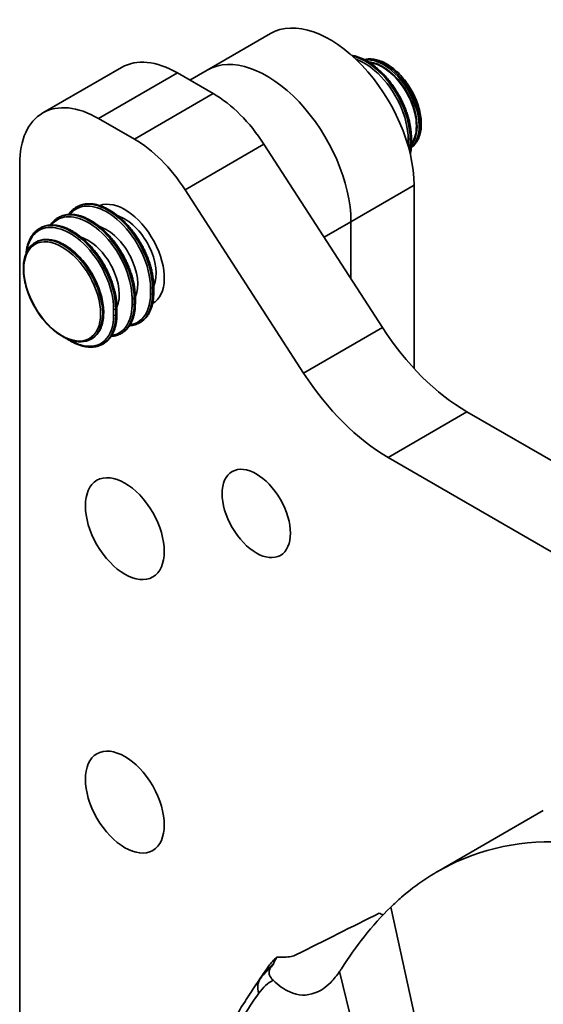
# Model space of a CAD drawing. Units: millimetres. Extents: x 31 to 2940, y 10 to 2075.
# Drawn here: x 977 to 1012, y 683 to 749 of the extents above; entities that cross this region are included whole.
import ezdxf

# ---------------------------------------------------------------- set-up
doc = ezdxf.new("R2010")
doc.units = ezdxf.units.MM
doc.header["$LTSCALE"] = 5
doc.layers.add('Visible Edges(ISO)', color=7, linetype='Continuous', lineweight=35)
doc.layers.add('Visible Tangent Edges(ISO)', color=7, linetype='Continuous', lineweight=35)

msp = doc.modelspace()

# ---------------------------------------------------------------- linework, layer by layer
at = {"layer": 'Visible Edges(ISO)'}
for p, q in [((993.777, 748.1239), (989.5343, 745.6744)), ((983.7739, 745.8538), (978.4706, 742.7919)), ((989.5343, 745.6744), (988.3627, 744.998)), ((987.5239, 745.4823), (989.9351, 744.0902)), ((984.6318, 741.0283), (982.2206, 742.4204)), ((993.344, 740.6894), (1001.304, 728.3811)), ((976.9173, 739.3586), (976.9173, 676.2995)), ((996.0007, 725.3193), (988.0407, 737.6275)), ((1003.4338, 737.9297), (1003.4338, 725.6239)), ((980.724, 736.4618), (980.7677, 736.487)), ((979.4866, 735.7473), (979.5302, 735.7725)), ((978.2491, 735.0329), (978.2928, 735.0581)), ((999.1912, 735.4802), (999.1912, 731.6481)), ((999.1912, 731.6481), (999.1912, 735.4802)), ((977.9705, 734.0906), (978.0107, 734.1138)), ((984.974, 728.6923), (985.0177, 728.7175)), ((983.7366, 727.9779), (983.7802, 728.0031)), ((981.7205, 727.5954), (981.7607, 727.6186)), ((982.4991, 727.2634), (982.5428, 727.2886)), ((1006.9855, 722.7131), (1067.0573, 688.0307)), ((1061.754, 684.9688), (1001.6822, 719.6513)), ((1004.9937, 691.8152), (1012.1247, 695.9323)), ((993.1153, 684.6496), (993.1156, 684.65))]:
    msp.add_line(p, q, dxfattribs=at)
for centre, major_axis, ratio, start_param, end_param in [((997.777, 741.1957), (-4, 6.9282), 0.5773503, 3.9269908, 6.2831853), ((987.5239, 739.3586), (-3.75, 6.4952), 0.5773503, 5.4977871, 6.2831853), ((993.5343, 738.7462), (-4, 6.9282), 0.5773503, 3.9269908, 6.2831853), ((993.5343, 738.7462), (-4, 6.9282), 0.5773503, 3.9269908, 6.2831853), ((989.9351, 737.9665), (-3.75, 6.4952), 0.5773503, 4.7996554, 5.4977871), ((982.2206, 736.2967), (-3.75, 6.4952), 0.5773503, 5.4977871, 7.0685835), ((984.6318, 734.9046), (3.75, -6.4952), 0.5773503, 1.6580628, 2.3561945), ((919.0109, 692.3649), (59.5626, 103.0949), 0.5778906, 5.4955607, 5.4997626), ((983.9884, 733.2349), (-1.875, 3.2476), 0.5773503, 3.1379629, 6.1876701), ((901.6868, 682.3628), (59.5626, 103.0949), 0.5778906, 5.4955607, 5.4997626), ((900.4494, 681.6484), (59.5626, 103.0949), 0.5778906, 5.4955607, 5.4997626), ((899.2119, 680.9339), (59.5626, 103.0949), 0.5778906, 5.4955607, 5.4997626), ((1006.9855, 732.9193), (-6.25, 10.8253), 0.5773503, 1.6580628, 2.3561945), ((1001.6822, 729.8575), (6.25, -10.8253), 0.5773503, 4.7996554, 5.4977871), ((1000.6733, 697.429), (5, -8.6603), 0.5773503, 5.5578514, 5.5929686)]:
    msp.add_ellipse(centre, major_axis=major_axis, ratio=ratio, start_param=start_param, end_param=end_param, dxfattribs=at)
for centre, major_axis in [((992.8272, 715.8843), (-1.625, 2.8146)), ((983.9884, 714.8637), (-1.875, 3.2476)), ((983.9884, 696.4925), (-1.875, 3.2476))]:
    msp.add_ellipse(centre, major_axis=major_axis, ratio=0.5773503, dxfattribs=at)
for points, knots in [([(1003.2555, 741.1169), (1003.2554, 741.2106), (1003.2519, 741.3065), (1003.2384, 741.5011), (1003.2283, 741.5998), (1003.2018, 741.7992), (1003.1853, 741.9), (1003.1461, 742.103), (1003.1234, 742.2052), (1003.0719, 742.4105), (1003.0432, 742.5133), (1002.9797, 742.7199), (1002.9448, 742.8239), (1002.8693, 743.0315), (1002.8287, 743.1351), (1002.7422, 743.3411), (1002.6963, 743.4435), (1002.5994, 743.6467), (1002.5485, 743.7473), (1002.4419, 743.9463), (1002.3863, 744.0444), (1002.2704, 744.2387), (1002.2099, 744.3348), (1002.0849, 744.5235), (1002.0204, 744.616), (1001.8879, 744.7969), (1001.8198, 744.8853), (1001.6806, 745.0574), (1001.6094, 745.1411), (1001.4642, 745.3033), (1001.3904, 745.3817), (1001.2397, 745.5337), (1001.1629, 745.6071), (1001.0075, 745.7477), (1000.9289, 745.8149), (1000.7704, 745.9427), (1000.6905, 746.0033), (1000.5299, 746.1174), (1000.4492, 746.171), (1000.2874, 746.2708), (1000.2063, 746.3171), (1000.0434, 746.4023), (999.9619, 746.4412), (999.7997, 746.5108), (999.719, 746.5417), (999.5588, 746.595), (999.4794, 746.6176), (999.3434, 746.6494), (999.2864, 746.6606), (999.23, 746.6696)], [0, 0, 0, 0, 0.0672649, 0.0672649, 0.1340779, 0.1340779, 0.200662, 0.200662, 0.2672341, 0.2672341, 0.3340161, 0.3340161, 0.4010187, 0.4010187, 0.4676118, 0.4676118, 0.5340184, 0.5340184, 0.6004726, 0.6004726, 0.6672029, 0.6672029, 0.7340391, 0.7340391, 0.8005404, 0.8005404, 0.8669334, 0.8669334, 0.9334522, 0.9334522, 1.0003222, 1.0003222, 1.0671868, 1.0671868, 1.1337845, 1.1337845, 1.2003374, 1.2003374, 1.2670666, 1.2670666, 1.3341714, 1.3341714, 1.4010601, 1.4010601, 1.4676072, 1.4676072, 1.5339509, 1.5339509, 1.5825502, 1.5825502, 1.5825502, 1.5825502]), ([(1000.0916, 746.3769), (1000.1838, 746.4016), (1000.2793, 746.4168), (1000.6084, 746.437), (1000.8507, 746.3992), (1001.3577, 746.2277), (1001.623, 746.0858), (1002.1401, 745.7133), (1002.3915, 745.4811), (1002.8526, 744.9537), (1003.0625, 744.6589), (1003.4218, 744.0356), (1003.5714, 743.7073), (1003.7959, 743.0471), (1003.8707, 742.7154), (1003.9354, 742.0784), (1003.925, 741.7733), (1003.8124, 741.2237), (1003.7111, 740.9777), (1003.4739, 740.6535), (1003.3677, 740.5478), (1003.2473, 740.463)], [4.0804923, 4.0804923, 4.0804923, 4.0804923, 4.2072256, 4.2072256, 4.5081267, 4.5081267, 4.835782, 4.835782, 5.1683552, 5.1683552, 5.4989502, 5.4989502, 5.8285785, 5.8285785, 6.1591811, 6.1591811, 6.4917523, 6.4917523, 6.8192046, 6.8192046, 7.0164371, 7.0164371, 7.0164371, 7.0164371]), ([(1003.1832, 739.997), (1003.1965, 740.0583), (1003.2079, 740.1208), (1003.23, 740.268), (1003.2395, 740.3536), (1003.2521, 740.5283), (1003.2554, 740.6176), (1003.2555, 740.7083)], [2.41292169, 2.41292169, 2.41292169, 2.41292169, 2.46278625, 2.46278625, 2.52771015, 2.52771015, 2.59263405, 2.59263405, 2.59263405, 2.59263405]), ([(980.724, 736.4618), (980.666, 736.4283), (980.6101, 736.3908), (980.503, 736.3079), (980.4518, 736.2626), (980.3549, 736.1647), (980.3091, 736.112), (980.2461, 736.0298), (980.2266, 736.0027), (980.2077, 735.975)], [1.94490424, 1.94490424, 1.94490424, 1.94490424, 2.00966858, 2.00966858, 2.07443292, 2.07443292, 2.13919726, 2.13919726, 2.16965428, 2.16965428, 2.16965428, 2.16965428]), ([(985.9314, 731.1148), (985.9313, 731.2086), (985.9278, 731.3045), (985.9142, 731.499), (985.9042, 731.5977), (985.8777, 731.7972), (985.8612, 731.8979), (985.822, 732.1009), (985.7993, 732.2032), (985.7478, 732.4084), (985.719, 732.5113), (985.6555, 732.7178), (985.6207, 732.8219), (985.5452, 733.0295), (985.5046, 733.133), (985.4181, 733.339), (985.3722, 733.4414), (985.2753, 733.6446), (985.2244, 733.7452), (985.1177, 733.9443), (985.0622, 734.0423), (984.9462, 734.2366), (984.8858, 734.3327), (984.7608, 734.5214), (984.6963, 734.6139), (984.5638, 734.7948), (984.4957, 734.8832), (984.3565, 735.0553), (984.2852, 735.139), (984.1401, 735.3012), (984.0663, 735.3796), (983.9156, 735.5316), (983.8388, 735.605), (983.6834, 735.7456), (983.6048, 735.8128), (983.4463, 735.9406), (983.3664, 736.0012), (983.2058, 736.1153), (983.1251, 736.1689), (982.9633, 736.2687), (982.8821, 736.315), (982.7193, 736.4003), (982.6378, 736.4391), (982.4756, 736.5088), (982.3948, 736.5396), (982.2347, 736.5929), (982.1553, 736.6155), (981.9984, 736.6522), (981.9209, 736.6664), (981.7685, 736.6863), (981.6932, 736.6922), (981.5454, 736.6953), (981.473, 736.6926), (981.2869, 736.6747), (981.1754, 736.6524), (980.9629, 736.5857), (980.8623, 736.5416), (980.7677, 736.487)], [0, 0, 0, 0, 0.0672649, 0.0672649, 0.1340779, 0.1340779, 0.200662, 0.200662, 0.2672341, 0.2672341, 0.3340161, 0.3340161, 0.4010187, 0.4010187, 0.4676118, 0.4676118, 0.5340184, 0.5340184, 0.6004726, 0.6004726, 0.6672029, 0.6672029, 0.7340391, 0.7340391, 0.8005404, 0.8005404, 0.8669334, 0.8669334, 0.9334522, 0.9334522, 1.0003222, 1.0003222, 1.0671868, 1.0671868, 1.1337845, 1.1337845, 1.2003374, 1.2003374, 1.2670666, 1.2670666, 1.3341714, 1.3341714, 1.4010601, 1.4010601, 1.4676072, 1.4676072, 1.5339509, 1.5339509, 1.6001948, 1.6001948, 1.6663949, 1.6663949, 1.7316746, 1.7316746, 1.8375348, 1.8375348, 1.943395, 1.943395, 1.943395, 1.943395]), ([(979.4866, 735.7473), (979.4286, 735.7139), (979.3726, 735.6763), (979.2655, 735.5935), (979.2144, 735.5482), (979.1174, 735.4502), (979.0717, 735.3976), (979.0086, 735.3153), (978.9891, 735.2883), (978.9703, 735.2605)], [1.94490424, 1.94490424, 1.94490424, 1.94490424, 2.00966858, 2.00966858, 2.07443292, 2.07443292, 2.13919726, 2.13919726, 2.16965428, 2.16965428, 2.16965428, 2.16965428]), ([(984.694, 730.4003), (984.6938, 730.4941), (984.6903, 730.59), (984.6768, 730.7846), (984.6668, 730.8833), (984.6402, 731.0827), (984.6238, 731.1835), (984.5846, 731.3865), (984.5618, 731.4887), (984.5103, 731.694), (984.4816, 731.7968), (984.4181, 732.0034), (984.3832, 732.1074), (984.3077, 732.315), (984.2672, 732.4186), (984.1807, 732.6246), (984.1348, 732.727), (984.0379, 732.9301), (983.9869, 733.0308), (983.8803, 733.2298), (983.8248, 733.3279), (983.7088, 733.5222), (983.6483, 733.6183), (983.5234, 733.8069), (983.4589, 733.8995), (983.3263, 734.0804), (983.2583, 734.1688), (983.119, 734.3409), (983.0478, 734.4246), (982.9027, 734.5868), (982.8289, 734.6652), (982.6781, 734.8172), (982.6014, 734.8906), (982.446, 735.0312), (982.3674, 735.0984), (982.2089, 735.2262), (982.129, 735.2867), (981.9683, 735.4009), (981.8876, 735.4545), (981.7258, 735.5543), (981.6447, 735.6006), (981.4819, 735.6858), (981.4004, 735.7247), (981.2381, 735.7943), (981.1574, 735.8251), (980.9973, 735.8785), (980.9179, 735.9011), (980.761, 735.9378), (980.6835, 735.952), (980.5311, 735.9719), (980.4557, 735.9777), (980.308, 735.9808), (980.2356, 735.9782), (980.0494, 735.9602), (979.9379, 735.9379), (979.7255, 735.8713), (979.6248, 735.8272), (979.5302, 735.7725)], [0, 0, 0, 0, 0.0672649, 0.0672649, 0.1340779, 0.1340779, 0.200662, 0.200662, 0.2672341, 0.2672341, 0.3340161, 0.3340161, 0.4010187, 0.4010187, 0.4676118, 0.4676118, 0.5340184, 0.5340184, 0.6004726, 0.6004726, 0.6672029, 0.6672029, 0.7340391, 0.7340391, 0.8005404, 0.8005404, 0.8669334, 0.8669334, 0.9334522, 0.9334522, 1.0003222, 1.0003222, 1.0671868, 1.0671868, 1.1337845, 1.1337845, 1.2003374, 1.2003374, 1.2670666, 1.2670666, 1.3341714, 1.3341714, 1.4010601, 1.4010601, 1.4676072, 1.4676072, 1.5339509, 1.5339509, 1.6001948, 1.6001948, 1.6663949, 1.6663949, 1.7316746, 1.7316746, 1.8375348, 1.8375348, 1.943395, 1.943395, 1.943395, 1.943395]), ([(978.2491, 735.0329), (978.1912, 734.9994), (978.1352, 734.9619), (978.0281, 734.879), (977.9769, 734.8337), (977.88, 734.7358), (977.8342, 734.6832), (977.7485, 734.5713), (977.7085, 734.512), (977.6347, 734.3875), (977.6008, 734.3223), (977.5392, 734.1867), (977.5113, 734.1157), (977.4614, 733.9682), (977.4395, 733.8917), (977.4019, 733.7335), (977.3861, 733.652), (977.3629, 733.4975), (977.3544, 733.4251), (977.3483, 733.3515)], [1.94490424, 1.94490424, 1.94490424, 1.94490424, 2.00966858, 2.00966858, 2.07443292, 2.07443292, 2.13919726, 2.13919726, 2.2039616, 2.2039616, 2.26872594, 2.26872594, 2.33349028, 2.33349028, 2.39825462, 2.39825462, 2.46301896, 2.46301896, 2.51784593, 2.51784593, 2.51784593, 2.51784593]), ([(983.4566, 729.6859), (983.4564, 729.7797), (983.4529, 729.8756), (983.4394, 730.0702), (983.4293, 730.1688), (983.4028, 730.3683), (983.3863, 730.4691), (983.3471, 730.6721), (983.3244, 730.7743), (983.2729, 730.9796), (983.2442, 731.0824), (983.1807, 731.289), (983.1458, 731.393), (983.0703, 731.6006), (983.0297, 731.7041), (982.9433, 731.9101), (982.8973, 732.0126), (982.8005, 732.2157), (982.7495, 732.3164), (982.6429, 732.5154), (982.5874, 732.6135), (982.4714, 732.8077), (982.4109, 732.9039), (982.2859, 733.0925), (982.2215, 733.1851), (982.0889, 733.366), (982.0208, 733.4544), (981.8816, 733.6264), (981.8104, 733.7101), (981.6652, 733.8723), (981.5914, 733.9507), (981.4407, 734.1027), (981.3639, 734.1761), (981.2085, 734.3167), (981.1299, 734.384), (980.9714, 734.5117), (980.8915, 734.5723), (980.7309, 734.6865), (980.6502, 734.74), (980.4884, 734.8398), (980.4073, 734.8861), (980.2444, 734.9714), (980.1629, 735.0103), (980.0007, 735.0799), (979.92, 735.1107), (979.7598, 735.1641), (979.6804, 735.1866), (979.5235, 735.2233), (979.4461, 735.2375), (979.2936, 735.2575), (979.2183, 735.2633), (979.0705, 735.2664), (978.9981, 735.2638), (978.812, 735.2458), (978.7005, 735.2235), (978.488, 735.1569), (978.3874, 735.1127), (978.2928, 735.0581)], [0, 0, 0, 0, 0.0672649, 0.0672649, 0.1340779, 0.1340779, 0.200662, 0.200662, 0.2672341, 0.2672341, 0.3340161, 0.3340161, 0.4010187, 0.4010187, 0.4676118, 0.4676118, 0.5340184, 0.5340184, 0.6004726, 0.6004726, 0.6672029, 0.6672029, 0.7340391, 0.7340391, 0.8005404, 0.8005404, 0.8669334, 0.8669334, 0.9334522, 0.9334522, 1.0003222, 1.0003222, 1.0671868, 1.0671868, 1.1337845, 1.1337845, 1.2003374, 1.2003374, 1.2670666, 1.2670666, 1.3341714, 1.3341714, 1.4010601, 1.4010601, 1.4676072, 1.4676072, 1.5339509, 1.5339509, 1.6001948, 1.6001948, 1.6663949, 1.6663949, 1.7316746, 1.7316746, 1.8375348, 1.8375348, 1.943395, 1.943395, 1.943395, 1.943395]), ([(978.0107, 734.1138), (978.2109, 734.2293), (978.4415, 734.2912), (978.9433, 734.3042), (979.2156, 734.252), (979.7774, 734.037), (980.0673, 733.871), (980.6309, 733.4429), (980.9044, 733.1805), (981.4073, 732.5872), (981.6366, 732.2564), (982.0286, 731.5596), (982.1914, 731.1937), (982.4341, 730.4624), (982.514, 730.0971), (982.5819, 729.4029), (982.5697, 729.074), (982.4515, 728.4869), (982.3457, 728.2283), (982.0769, 727.8518), (981.9299, 727.7162), (981.7607, 727.6186)], [3.9269908, 3.9269908, 3.9269908, 3.9269908, 4.2310042, 4.2310042, 4.545387, 4.545387, 4.8689795, 4.8689795, 5.1933862, 5.1933862, 5.517033, 5.517033, 5.8403821, 5.8403821, 6.1641054, 6.1641054, 6.4885799, 6.4885799, 6.8116709, 6.8116709, 7.0685835, 7.0685835, 7.0685835, 7.0685835]), ([(981.7205, 727.5954), (981.5204, 727.4798), (981.2898, 727.4179), (980.788, 727.405), (980.5157, 727.4572), (979.9539, 727.6722), (979.664, 727.8382), (979.1004, 728.2663), (978.8269, 728.5287), (978.324, 729.122), (978.0947, 729.4527), (977.7027, 730.1496), (977.5399, 730.5155), (977.2972, 731.2468), (977.2172, 731.612), (977.1494, 732.3063), (977.1616, 732.6352), (977.2798, 733.2222), (977.3856, 733.4809), (977.6544, 733.8574), (977.8014, 733.9929), (977.9705, 734.0906)], [0.7853982, 0.7853982, 0.7853982, 0.7853982, 1.0894116, 1.0894116, 1.4037943, 1.4037943, 1.7273869, 1.7273869, 2.0517935, 2.0517935, 2.3754403, 2.3754403, 2.6987894, 2.6987894, 3.0225128, 3.0225128, 3.3469873, 3.3469873, 3.6700782, 3.6700782, 3.9269908, 3.9269908, 3.9269908, 3.9269908]), ([(985.0177, 728.7175), (985.0759, 728.7511), (985.132, 728.7888), (985.2394, 728.872), (985.2907, 728.9175), (985.3878, 729.0157), (985.4336, 729.0685), (985.5194, 729.1807), (985.5594, 729.2401), (985.6332, 729.3649), (985.667, 729.43), (985.7286, 729.5663), (985.7565, 729.6374), (985.8062, 729.7848), (985.8279, 729.8612), (985.8653, 730.0185), (985.8808, 730.0994), (985.9059, 730.266), (985.9153, 730.3515), (985.928, 730.5262), (985.9313, 730.6155), (985.9314, 730.7062)], [1.94339505, 1.94339505, 1.94339505, 1.94339505, 2.00831895, 2.00831895, 2.07324285, 2.07324285, 2.13816675, 2.13816675, 2.20309065, 2.20309065, 2.26801455, 2.26801455, 2.33293845, 2.33293845, 2.39786235, 2.39786235, 2.46278625, 2.46278625, 2.52771015, 2.52771015, 2.59263405, 2.59263405, 2.59263405, 2.59263405]), ([(983.7802, 728.0031), (983.8384, 728.0367), (983.8946, 728.0744), (984.002, 728.1575), (984.0533, 728.203), (984.1504, 728.3013), (984.1962, 728.3541), (984.282, 728.4663), (984.3219, 728.5257), (984.3957, 728.6504), (984.4295, 728.7156), (984.4912, 728.8518), (984.5191, 728.9229), (984.5687, 729.0704), (984.5905, 729.1468), (984.6278, 729.3041), (984.6434, 729.385), (984.6685, 729.5515), (984.6779, 729.637), (984.6906, 729.8118), (984.6938, 729.901), (984.694, 729.9917)], [1.94339505, 1.94339505, 1.94339505, 1.94339505, 2.00831895, 2.00831895, 2.07324285, 2.07324285, 2.13816675, 2.13816675, 2.20309065, 2.20309065, 2.26801455, 2.26801455, 2.33293845, 2.33293845, 2.39786235, 2.39786235, 2.46278625, 2.46278625, 2.52771015, 2.52771015, 2.59263405, 2.59263405, 2.59263405, 2.59263405]), ([(982.5428, 727.2886), (982.601, 727.3223), (982.6571, 727.3599), (982.7646, 727.4431), (982.8158, 727.4886), (982.9129, 727.5869), (982.9588, 727.6397), (983.0445, 727.7519), (983.0845, 727.8113), (983.1583, 727.936), (983.1921, 728.0012), (983.2537, 728.1374), (983.2816, 728.2085), (983.3313, 728.356), (983.3531, 728.4323), (983.3904, 728.5896), (983.406, 728.6706), (983.431, 728.8371), (983.4405, 728.9226), (983.4531, 729.0974), (983.4564, 729.1866), (983.4566, 729.2773)], [1.94339505, 1.94339505, 1.94339505, 1.94339505, 2.00831895, 2.00831895, 2.07324285, 2.07324285, 2.13816675, 2.13816675, 2.20309065, 2.20309065, 2.26801455, 2.26801455, 2.33293845, 2.33293845, 2.39786235, 2.39786235, 2.46278625, 2.46278625, 2.52771015, 2.52771015, 2.59263405, 2.59263405, 2.59263405, 2.59263405]), ([(984.2965, 728.4899), (984.3109, 728.4909), (984.3252, 728.4921), (984.4546, 728.5046), (984.5661, 728.5269), (984.7786, 728.5935), (984.8795, 728.6378), (984.974, 728.6923)], [1.71837495, 1.71837495, 1.71837495, 1.71837495, 1.73149604, 1.73149604, 1.83735564, 1.83735564, 1.94321524, 1.94321524, 1.94321524, 1.94321524]), ([(983.0591, 727.7754), (983.0735, 727.7765), (983.0878, 727.7777), (983.2171, 727.7902), (983.3286, 727.8124), (983.5412, 727.8791), (983.6421, 727.9233), (983.7366, 727.9779)], [1.71837495, 1.71837495, 1.71837495, 1.71837495, 1.73149604, 1.73149604, 1.83735564, 1.83735564, 1.94321524, 1.94321524, 1.94321524, 1.94321524]), ([(980.0524, 727.6422), (980.1091, 727.6035), (980.166, 727.5666), (980.3039, 727.4815), (980.3848, 727.4353), (980.5474, 727.3502), (980.629, 727.3113), (980.7912, 727.2417), (980.872, 727.2108), (981.0322, 727.1575), (981.1116, 727.1349), (981.2686, 727.0982), (981.3461, 727.084), (981.4985, 727.0641), (981.5736, 727.0583), (981.7212, 727.0552), (981.7936, 727.0578), (981.9797, 727.0757), (982.0912, 727.098), (982.3038, 727.1646), (982.4047, 727.2089), (982.4991, 727.2634)], [1.22001476, 1.22001476, 1.22001476, 1.22001476, 1.26693945, 1.26693945, 1.33395462, 1.33395462, 1.40092254, 1.40092254, 1.46750648, 1.46750648, 1.53384251, 1.53384251, 1.60003543, 1.60003543, 1.66614619, 1.66614619, 1.73149604, 1.73149604, 1.83735564, 1.83735564, 1.94321524, 1.94321524, 1.94321524, 1.94321524]), ([(1023.0689, 690.8973), (1020.1832, 692.4878), (1017.2754, 693.44), (1011.3636, 694.0547), (1008.4309, 693.5547), (1004.6729, 691.6889), (1003.5922, 690.9672), (1002.3413, 689.8871), (1002.0992, 689.6653), (1001.862, 689.4349)], [-7.3222712, -7.3222712, -7.3222712, -7.3222712, -4.6333349, -4.6333349, -1.6406439, -1.6406439, -0.3236956, -0.3236956, 0, 0, 0, 0]), ([(1001.862, 689.4349), (1001.2443, 688.835), (1000.6463, 688.1699), (999.5435, 686.7767), (999.0364, 686.0604), (998.5512, 685.2962)], [-1.6770478, -1.6770478, -1.6770478, -1.6770478, -0.8342459, -0.8342459, -0.0637003, -0.0637003, -0.0637003, -0.0637003]), ([(993.987, 685.6361), (994.0039, 685.6719), (994.0211, 685.7077), (994.0914, 685.8537), (994.1459, 685.9648), (994.2016, 686.0765)], [-0.15374014, -0.15374014, -0.15374014, -0.15374014, -0.11596042, -0.11596042, 0, 0, 0, 0]), ([(994.7201, 686.0758), (994.8706, 686.076), (995.0204, 686.09), (995.2978, 686.1476), (995.4227, 686.1892), (995.5318, 686.244)], [-0.1770456, -0.1770456, -0.1770456, -0.1770456, -0.08672357, -0.08672357, 0, 0, 0, 0]), ([(993.9551, 684.5191), (993.8521, 684.6187), (993.7691, 684.7315), (993.6849, 684.9604), (993.6741, 685.0724), (993.7264, 685.2798), (993.7782, 685.3727), (993.8607, 685.4571)], [-0.35667142, -0.35667142, -0.35667142, -0.35667142, -0.21838628, -0.21838628, -0.10027794, -0.10027794, 0, 0, 0, 0]), ([(993.1156, 684.65), (993.1457, 684.6914), (993.1763, 684.7324), (993.2387, 684.8132), (993.2705, 684.8531), (993.3352, 684.9318), (993.3681, 684.9706), (993.4351, 685.0471), (993.4692, 685.0848), (993.5386, 685.159), (993.5739, 685.1955), (993.6099, 685.2314)], [0, 0, 0, 0, 0.03617046, 0.03617046, 0.07234092, 0.07234092, 0.10851137, 0.10851137, 0.14468183, 0.14468183, 0.18085229, 0.18085229, 0.18085229, 0.18085229]), ([(998.4298, 685.112), (998.2395, 684.8339), (998.0396, 684.5897), (997.4932, 684.0434), (997.1373, 683.8044), (996.2118, 683.4586), (995.64, 683.4892), (994.6925, 683.9039), (994.3173, 684.169), (993.9551, 684.5191)], [-2.2964258, -2.2964258, -2.2964258, -2.2964258, -2.0015634, -2.0015634, -1.5224981, -1.5224981, -0.7950572, -0.7950572, -0.3016734, -0.3016734, -0.3016734, -0.3016734]), ([(989.947, 679.1568), (990.1273, 679.5548), (990.3138, 679.9468), (990.6993, 680.7182), (990.8983, 681.0976), (991.3087, 681.8437), (991.5201, 682.2102), (991.955, 682.9302), (992.1786, 683.2836), (992.6379, 683.9769), (992.8736, 684.3167), (993.1153, 684.6496)], [0.631287, 0.631287, 0.631287, 0.631287, 1.014378, 1.014378, 1.3974689, 1.3974689, 1.7805598, 1.7805598, 2.1636507, 2.1636507, 2.5467416, 2.5467416, 2.5467416, 2.5467416])]:
    msp.add_open_spline(points, degree=3, knots=knots, dxfattribs=at)
for points in [[(995.5318, 686.244), (997.3682, 687.1661), (999.259, 688.1142), (1001.0978, 689.0337)], [(993.6565, 685.4637), (993.8277, 685.6994), (994.0098, 685.904), (994.2016, 686.0765)], [(994.2016, 686.0765), (994.3742, 686.0758), (994.5472, 686.0755), (994.7201, 686.0758)], [(992.7165, 684.0861), (993.0191, 684.5584), (993.3325, 685.0177), (993.6565, 685.4637)], [(993.8607, 685.4571), (993.9153, 685.5131), (993.9571, 685.5732), (993.987, 685.6361)], [(998.5512, 685.2962), (998.5113, 685.2333), (998.4708, 685.1719), (998.4298, 685.112)]]:
    msp.add_open_spline(points, degree=3, dxfattribs=at)
at = {"layer": 'Visible Tangent Edges(ISO)'}
for p, q in [((982.2206, 742.4204), (987.5239, 745.4823)), ((989.9351, 744.0902), (984.6318, 741.0283)), ((1003.1741, 741.0457), (1003.2263, 741.0759)), ((988.0407, 737.6275), (993.344, 740.6894)), ((1003.1741, 740.6375), (1003.2263, 740.6676)), ((1003.4338, 737.9297), (999.1912, 735.4802)), ((999.1912, 735.4802), (997.3867, 734.4384)), ((985.85, 731.0436), (985.9021, 731.0738)), ((984.6125, 730.3292), (984.6647, 730.3593)), ((985.85, 730.6354), (985.9021, 730.6655)), ((984.6125, 729.921), (984.6647, 729.9511)), ((983.3751, 729.6148), (983.4273, 729.6449)), ((983.3751, 729.2065), (983.4273, 729.2367)), ((1001.304, 728.3811), (996.0007, 725.3193)), ((1001.6822, 719.6513), (1006.9855, 722.7131)), ((1004.8869, 675.7009), (1001.862, 689.4349)), ((993.6565, 685.4637), (993.3731, 684.976)), ((1001.6317, 671.8521), (998.4298, 685.112)), ((992.9951, 683.6528), (992.9954, 683.6532))]:
    msp.add_line(p, q, dxfattribs=at)
for centre, major_axis, ratio, start_param, end_param in [((1001.4615, 743.323), (-1.6875, 2.9228), 0.5773503, 3.2017299, 6.1046834), ((1001.3845, 743.2785), (1.6875, -2.9228), 0.5773503, 0.1109734, 2.9022546), ((1001.3138, 743.2377), (-1.6392, 2.8393), 0.5773503, 3.3486471, 5.9237209), ((1001.3125, 743.2369), (1.6119, -2.7919), 0.5773503, 0.2351412, 2.7461962), ((1003.1034, 741.0866), (0.1, -0.0002), 0.5761366, 3.9628819, 5.4988349), ((1003.1555, 741.1167), (0.1, 0.0002), 0.5785613, 5.496735, 6.2831853), ((1003.1034, 740.6783), (-0.1, -0.0002), 0.5785613, 0.8191894, 2.3551424), ((1003.1555, 740.7084), (0.1, -0.0002), 0.5761366, 5.4988349, 6.2831853), ((983.9824, 733.2314), (-1.4913, 2.583), 0.5773503, 3.5343034, 5.7120116), ((982.745, 732.517), (-1.4913, 2.583), 0.5773503, 3.5343034, 5.7120116), ((979.8455, 730.843), (1.875, -3.2476), 0.5773503, 0, 3.1415927), ((979.8857, 730.8662), (-1.875, 3.2476), 0.5773503, 3.1415927, 6.2831853), ((981.5075, 731.8025), (-1.4913, 2.583), 0.5773503, 3.5343034, 5.7120116), ((985.7792, 731.0845), (0.1, -0.0002), 0.5761366, 3.9628819, 5.4988349), ((985.8314, 731.1146), (0.1, 0.0002), 0.5785613, 5.496735, 6.2831853), ((984.5418, 730.37), (0.1, -0.0002), 0.5761366, 3.9628819, 5.4988349), ((984.594, 730.4002), (0.1, 0.0002), 0.5785613, 5.496735, 6.2831853), ((985.7792, 730.6762), (-0.1, -0.0002), 0.5785613, 0.8191894, 2.3551424), ((985.8314, 730.7064), (0.1, -0.0002), 0.5761366, 5.4988349, 6.2831853), ((983.3566, 729.6857), (0.1, 0.0002), 0.5785613, 5.496735, 6.2831853), ((984.5418, 729.9618), (-0.1, -0.0002), 0.5785613, 0.8191894, 2.3551424), ((984.594, 729.9919), (0.1, -0.0002), 0.5761366, 5.4988349, 6.2831853), ((983.3044, 729.6556), (0.1, -0.0002), 0.5761366, 3.9628819, 5.4988349), ((983.3044, 729.2474), (-0.1, -0.0002), 0.5785613, 0.8191894, 2.3551424), ((983.3566, 729.2775), (0.1, -0.0002), 0.5761366, 5.4988349, 6.2831853), ((994.3292, 683.7683), (-1.2138, 0.8812), 0.7921298, 0, 0.8305761), ((994.3294, 683.7687), (-1.2138, 0.8813), 0.7921465, 0, 0.8306217)]:
    msp.add_ellipse(centre, major_axis=major_axis, ratio=ratio, start_param=start_param, end_param=end_param, dxfattribs=at)
msp.add_ellipse((979.7749, 730.8022), major_axis=(-1.8267, 3.164), ratio=0.5773503, dxfattribs=at)
for points, knots in [([(999.2507, 746.6509), (999.3164, 746.6387), (999.3828, 746.6235), (999.9586, 746.4659), (1000.501, 746.1498), (1001.5117, 745.2473), (1001.977, 744.6659), (1002.6835, 743.4446), (1002.9433, 742.8022), (1003.1789, 741.8009), (1003.2256, 741.4225), (1003.2263, 741.0759)], [-1.5648121, -1.5648121, -1.5648121, -1.5648121, -1.5077555, -1.5077555, -1.07517, -1.07517, -0.6474028, -0.6474028, -0.2490011, -0.2490011, 0, 0, 0, 0]), ([(1003.1741, 741.0457), (1003.1742, 741.1334), (1003.1715, 741.2229), (1003.1181, 742.0889), (1002.854, 742.9698), (1002.0237, 744.5387), (1001.4832, 745.2302), (1000.3843, 746.1774), (999.846, 746.4758), (999.3282, 746.6025), (999.3127, 746.6061), (999.2973, 746.6095)], [0, 0, 0, 0, 0.0628536, 0.0628536, 0.598356, 0.598356, 1.0985005, 1.0985005, 1.5280393, 1.5280393, 1.5412926, 1.5412926, 1.5412926, 1.5412926]), ([(999.5185, 746.4045), (999.9424, 746.2591), (1000.3844, 745.9944), (1001.3828, 745.134), (1001.9109, 744.4581), (1002.7224, 742.9249), (1002.9805, 742.0641), (1003.0326, 741.2177), (1003.0353, 741.1302), (1003.0352, 741.0445)], [-1.4625866, -1.4625866, -1.4625866, -1.4625866, -1.0985005, -1.0985005, -0.598356, -0.598356, -0.0628536, -0.0628536, 0, 0, 0, 0]), ([(1003.0352, 741.0445), (1003.0351, 741.0275), (1003.0351, 741.0104), (1003.035, 740.9661), (1003.035, 740.9389), (1003.035, 740.868), (1003.035, 740.8244), (1003.035, 740.7325), (1003.0351, 740.6842), (1003.0352, 740.6359)], [0, 0, 0, 0, 0.0125, 0.0125, 0.0325, 0.0325, 0.0645, 0.0645, 0.1, 0.1, 0.1, 0.1]), ([(1003.1741, 740.6375), (1003.174, 740.6857), (1003.1739, 740.734), (1003.1739, 740.8258), (1003.1739, 740.8694), (1003.1739, 740.9402), (1003.174, 740.9674), (1003.174, 741.0117), (1003.174, 741.0287), (1003.1741, 741.0457)], [-0.1, -0.1, -0.1, -0.1, -0.0645, -0.0645, -0.0325, -0.0325, -0.0125, -0.0125, 0, 0, 0, 0]), ([(1003.2263, 741.0759), (1003.2263, 741.0276), (1003.2264, 740.9793), (1003.2264, 740.8875), (1003.2264, 740.8439), (1003.2264, 740.7732), (1003.2264, 740.7459), (1003.2263, 740.7017), (1003.2263, 740.6846), (1003.2263, 740.6676)], [-0.1, -0.1, -0.1, -0.1, -0.0645, -0.0645, -0.0325, -0.0325, -0.0125, -0.0125, 0, 0, 0, 0]), ([(1003.144, 740.1605), (1003.1536, 740.2319), (1003.1609, 740.3051), (1003.1715, 740.464), (1003.1742, 740.55), (1003.1741, 740.6375)], [2.47386812, 2.47386812, 2.47386812, 2.47386812, 2.529694, 2.529694, 2.59254764, 2.59254764, 2.59254764, 2.59254764]), ([(1003.2263, 740.6676), (1003.226, 740.5171), (1003.2172, 740.371), (1003.1923, 740.1682), (1003.1828, 740.1066), (1003.1716, 740.0464)], [-2.59263405, -2.59263405, -2.59263405, -2.59263405, -2.48473977, -2.48473977, -2.4362058, -2.4362058, -2.4362058, -2.4362058]), ([(980.2914, 735.9796), (980.4087, 736.1272), (980.5464, 736.2477), (981.0497, 736.5386), (981.4911, 736.5858), (982.4587, 736.3491), (982.9847, 736.0575), (984.0587, 735.1319), (984.5868, 734.456), (985.3983, 732.9228), (985.6564, 732.062), (985.7085, 731.2156), (985.7112, 731.1281), (985.711, 731.0424)], [-2.1302043, -2.1302043, -2.1302043, -2.1302043, -1.9451449, -1.9451449, -1.5280393, -1.5280393, -1.0985005, -1.0985005, -0.598356, -0.598356, -0.0628536, -0.0628536, 0, 0, 0, 0]), ([(985.85, 731.0436), (985.8501, 731.1313), (985.8474, 731.2208), (985.794, 732.0868), (985.5299, 732.9677), (984.6996, 734.5366), (984.1591, 735.2282), (983.0601, 736.1753), (982.5219, 736.4737), (981.5321, 736.7159), (981.0806, 736.6676), (980.724, 736.4618)], [0, 0, 0, 0, 0.0628536, 0.0628536, 0.598356, 0.598356, 1.0985005, 1.0985005, 1.5280393, 1.5280393, 1.9449042, 1.9449042, 1.9449042, 1.9449042]), ([(980.7677, 736.487), (981.1401, 736.7016), (981.6135, 736.7433), (982.6345, 736.4638), (983.1769, 736.1477), (984.1876, 735.2452), (984.6529, 734.6638), (985.3594, 733.4425), (985.6192, 732.8001), (985.8548, 731.7988), (985.9015, 731.4204), (985.9021, 731.0738)], [-1.943395, -1.943395, -1.943395, -1.943395, -1.5077555, -1.5077555, -1.07517, -1.07517, -0.6474028, -0.6474028, -0.2490011, -0.2490011, 0, 0, 0, 0]), ([(979.054, 735.2652), (979.1713, 735.4128), (979.309, 735.5333), (979.8122, 735.8241), (980.2537, 735.8714), (981.2213, 735.6346), (981.7473, 735.3431), (982.8212, 734.4174), (983.3494, 733.7416), (984.1608, 732.2084), (984.4189, 731.3475), (984.4711, 730.5012), (984.4738, 730.4137), (984.4736, 730.328)], [-2.1302043, -2.1302043, -2.1302043, -2.1302043, -1.9451449, -1.9451449, -1.5280393, -1.5280393, -1.0985005, -1.0985005, -0.598356, -0.598356, -0.0628536, -0.0628536, 0, 0, 0, 0]), ([(984.6125, 730.3292), (984.6127, 730.4169), (984.61, 730.5064), (984.5566, 731.3724), (984.2925, 732.2533), (983.4621, 733.8222), (982.9217, 734.5137), (981.8227, 735.4609), (981.2844, 735.7593), (980.2946, 736.0014), (979.8432, 735.9532), (979.4866, 735.7473)], [0, 0, 0, 0, 0.0628536, 0.0628536, 0.598356, 0.598356, 1.0985005, 1.0985005, 1.5280393, 1.5280393, 1.9449042, 1.9449042, 1.9449042, 1.9449042]), ([(979.5303, 735.7725), (979.9026, 735.9872), (980.376, 736.0288), (981.397, 735.7494), (981.9395, 735.4332), (982.9502, 734.5308), (983.4154, 733.9494), (984.1219, 732.7281), (984.3818, 732.0857), (984.6173, 731.0844), (984.6641, 730.706), (984.6647, 730.3593)], [-1.943395, -1.943395, -1.943395, -1.943395, -1.5077555, -1.5077555, -1.07517, -1.07517, -0.6474028, -0.6474028, -0.2490011, -0.2490011, 0, 0, 0, 0]), ([(977.3896, 733.4429), (977.412, 733.6188), (977.4479, 733.7852), (977.639, 734.3792), (977.8932, 734.7158), (978.5748, 735.1097), (979.0162, 735.1569), (979.9838, 734.9202), (980.5098, 734.6286), (981.5838, 733.703), (982.1119, 733.0272), (982.9234, 731.4939), (983.1815, 730.6331), (983.2337, 729.7867), (983.2363, 729.6992), (983.2362, 729.6136)], [-2.4819493, -2.4819493, -2.4819493, -2.4819493, -2.3435466, -2.3435466, -1.9451449, -1.9451449, -1.5280393, -1.5280393, -1.0985005, -1.0985005, -0.598356, -0.598356, -0.0628536, -0.0628536, 0, 0, 0, 0]), ([(983.3751, 729.6148), (983.3752, 729.7025), (983.3725, 729.792), (983.3191, 730.658), (983.055, 731.5388), (982.2247, 733.1077), (981.6842, 733.7993), (980.5853, 734.7465), (980.047, 735.0448), (979.0572, 735.287), (978.6057, 735.2388), (978.2491, 735.0329)], [0, 0, 0, 0, 0.0628536, 0.0628536, 0.598356, 0.598356, 1.0985005, 1.0985005, 1.5280393, 1.5280393, 1.9449042, 1.9449042, 1.9449042, 1.9449042]), ([(978.2928, 735.0581), (978.6652, 735.2728), (979.1386, 735.3144), (980.1596, 735.035), (980.702, 734.7188), (981.7127, 733.8164), (982.178, 733.2349), (982.8845, 732.0137), (983.1444, 731.3712), (983.3799, 730.3699), (983.4266, 729.9916), (983.4273, 729.6449)], [-1.943395, -1.943395, -1.943395, -1.943395, -1.5077555, -1.5077555, -1.07517, -1.07517, -0.6474028, -0.6474028, -0.2490011, -0.2490011, 0, 0, 0, 0]), ([(985.711, 731.0424), (985.711, 731.0254), (985.711, 731.0083), (985.7109, 730.964), (985.7109, 730.9368), (985.7109, 730.8659), (985.7108, 730.8223), (985.7109, 730.7304), (985.711, 730.6821), (985.711, 730.6338)], [0, 0, 0, 0, 0.0125, 0.0125, 0.0325, 0.0325, 0.0645, 0.0645, 0.1, 0.1, 0.1, 0.1]), ([(985.85, 730.6354), (985.8499, 730.6837), (985.8498, 730.7319), (985.8498, 730.8238), (985.8498, 730.8673), (985.8498, 730.9381), (985.8498, 730.9653), (985.8499, 731.0096), (985.8499, 731.0266), (985.85, 731.0436)], [-0.1, -0.1, -0.1, -0.1, -0.0645, -0.0645, -0.0325, -0.0325, -0.0125, -0.0125, 0, 0, 0, 0]), ([(985.9021, 731.0738), (985.9022, 731.0255), (985.9023, 730.9772), (985.9023, 730.8854), (985.9023, 730.8419), (985.9023, 730.7711), (985.9023, 730.7438), (985.9022, 730.6996), (985.9022, 730.6826), (985.9021, 730.6655)], [-0.1, -0.1, -0.1, -0.1, -0.0645, -0.0645, -0.0325, -0.0325, -0.0125, -0.0125, 0, 0, 0, 0]), ([(985.711, 730.6338), (985.7112, 730.5483), (985.7085, 730.4643), (985.6564, 729.6815), (985.3983, 729.1216), (984.7936, 728.6805), (984.5782, 728.5949), (984.3414, 728.56)], [-2.59254764, -2.59254764, -2.59254764, -2.59254764, -2.529694, -2.529694, -1.99419165, -1.99419165, -1.75799023, -1.75799023, -1.75799023, -1.75799023]), ([(984.4736, 730.328), (984.4736, 730.3109), (984.4735, 730.2939), (984.4735, 730.2496), (984.4735, 730.2223), (984.4734, 730.1515), (984.4734, 730.1079), (984.4735, 730.016), (984.4735, 729.9677), (984.4736, 729.9194)], [0, 0, 0, 0, 0.0125, 0.0125, 0.0325, 0.0325, 0.0645, 0.0645, 0.1, 0.1, 0.1, 0.1]), ([(984.6125, 729.921), (984.6124, 729.9692), (984.6124, 730.0175), (984.6123, 730.1093), (984.6123, 730.1529), (984.6124, 730.2237), (984.6124, 730.2509), (984.6125, 730.2952), (984.6125, 730.3122), (984.6125, 730.3292)], [-0.1, -0.1, -0.1, -0.1, -0.0645, -0.0645, -0.0325, -0.0325, -0.0125, -0.0125, 0, 0, 0, 0]), ([(984.6647, 730.3593), (984.6648, 730.3111), (984.6648, 730.2628), (984.6649, 730.171), (984.6649, 730.1274), (984.6648, 730.0566), (984.6648, 730.0294), (984.6648, 729.9851), (984.6647, 729.9681), (984.6647, 729.9511)], [-0.1, -0.1, -0.1, -0.1, -0.0645, -0.0645, -0.0325, -0.0325, -0.0125, -0.0125, 0, 0, 0, 0]), ([(984.9737, 728.6923), (985.0174, 728.7174), (985.0597, 728.7449), (985.5299, 729.0879), (985.794, 729.6609), (985.8474, 730.4619), (985.8501, 730.5479), (985.85, 730.6354)], [1.94321524, 1.94321524, 1.94321524, 1.94321524, 1.99419165, 1.99419165, 2.529694, 2.529694, 2.59254764, 2.59254764, 2.59254764, 2.59254764]), ([(985.9021, 730.6655), (985.9019, 730.515), (985.8931, 730.3689), (985.8086, 729.6827), (985.6111, 729.2332), (985.2161, 728.8493), (985.1204, 728.7769), (985.0174, 728.7174)], [-2.59263405, -2.59263405, -2.59263405, -2.59263405, -2.48473977, -2.48473977, -2.06318797, -2.06318797, -1.94339505, -1.94339505, -1.94339505, -1.94339505]), ([(984.4736, 729.9194), (984.4738, 729.8339), (984.4711, 729.7498), (984.4189, 728.9671), (984.1608, 728.4072), (983.5562, 727.9661), (983.3407, 727.8805), (983.104, 727.8456)], [-2.59254764, -2.59254764, -2.59254764, -2.59254764, -2.529694, -2.529694, -1.99419165, -1.99419165, -1.75799023, -1.75799023, -1.75799023, -1.75799023]), ([(983.7363, 727.9779), (983.7799, 728.003), (983.8223, 728.0304), (984.2925, 728.3735), (984.5566, 728.9465), (984.61, 729.7474), (984.6127, 729.8335), (984.6125, 729.921)], [1.94321524, 1.94321524, 1.94321524, 1.94321524, 1.99419165, 1.99419165, 2.529694, 2.529694, 2.59254764, 2.59254764, 2.59254764, 2.59254764]), ([(984.6647, 729.9511), (984.6644, 729.8006), (984.6557, 729.6545), (984.5712, 728.9683), (984.3736, 728.5188), (983.9787, 728.1348), (983.883, 728.0624), (983.7799, 728.003)], [-2.59263405, -2.59263405, -2.59263405, -2.59263405, -2.48473977, -2.48473977, -2.06318797, -2.06318797, -1.94339505, -1.94339505, -1.94339505, -1.94339505]), ([(983.2362, 729.205), (983.2363, 729.1194), (983.2337, 729.0354), (983.1815, 728.2527), (982.9234, 727.6927), (982.1119, 727.1008), (981.5838, 727.0363), (980.7385, 727.2848), (980.4623, 727.4128), (980.1876, 727.584)], [-2.5925476, -2.5925476, -2.5925476, -2.5925476, -2.529694, -2.529694, -1.9941917, -1.9941917, -1.4940471, -1.4940471, -1.2624492, -1.2624492, -1.2624492, -1.2624492]), ([(982.4988, 727.2634), (982.5425, 727.2885), (982.5848, 727.316), (983.055, 727.659), (983.3191, 728.232), (983.3725, 729.033), (983.3752, 729.119), (983.3751, 729.2065)], [1.94321524, 1.94321524, 1.94321524, 1.94321524, 1.99419165, 1.99419165, 2.529694, 2.529694, 2.59254764, 2.59254764, 2.59254764, 2.59254764]), ([(983.4273, 729.2367), (983.427, 729.0861), (983.4182, 728.94), (983.3337, 728.2539), (983.1362, 727.8043), (982.7412, 727.4204), (982.6455, 727.348), (982.5425, 727.2886)], [-2.59263405, -2.59263405, -2.59263405, -2.59263405, -2.48473977, -2.48473977, -2.06318797, -2.06318797, -1.94339505, -1.94339505, -1.94339505, -1.94339505]), ([(983.2362, 729.6136), (983.2361, 729.5965), (983.2361, 729.5795), (983.236, 729.5352), (983.236, 729.5079), (983.236, 729.4371), (983.236, 729.3935), (983.236, 729.3016), (983.2361, 729.2533), (983.2362, 729.205)], [0, 0, 0, 0, 0.0125, 0.0125, 0.0325, 0.0325, 0.0645, 0.0645, 0.1, 0.1, 0.1, 0.1]), ([(983.3751, 729.2065), (983.375, 729.2548), (983.3749, 729.3031), (983.3749, 729.3949), (983.3749, 729.4384), (983.3749, 729.5092), (983.375, 729.5365), (983.375, 729.5807), (983.375, 729.5978), (983.3751, 729.6148)], [-0.1, -0.1, -0.1, -0.1, -0.0645, -0.0645, -0.0325, -0.0325, -0.0125, -0.0125, 0, 0, 0, 0]), ([(983.4273, 729.6449), (983.4273, 729.5966), (983.4274, 729.5484), (983.4275, 729.4565), (983.4275, 729.413), (983.4274, 729.3422), (983.4274, 729.315), (983.4273, 729.2707), (983.4273, 729.2537), (983.4273, 729.2367)], [-0.1, -0.1, -0.1, -0.1, -0.0645, -0.0645, -0.0325, -0.0325, -0.0125, -0.0125, 0, 0, 0, 0]), ([(993.987, 685.6361), (993.9819, 685.6318), (993.9768, 685.6275), (993.7654, 685.4482), (993.5714, 685.239), (993.3922, 684.9981)], [0.96441698, 0.96441698, 0.96441698, 0.96441698, 0.97259491, 0.97259491, 1.30382261, 1.30382261, 1.30382261, 1.30382261]), ([(989.4074, 677.0662), (989.8532, 678.1734), (990.3451, 679.2339), (991.5233, 681.4537), (992.2288, 682.5914), (992.9951, 683.6528)], [0.2087464, 0.2087464, 0.2087464, 0.2087464, 1.2732036, 1.2732036, 2.5467416, 2.5467416, 2.5467416, 2.5467416])]:
    msp.add_open_spline(points, degree=3, knots=knots, dxfattribs=at)
for points in [[(1003.0352, 740.6359), (1003.0352, 740.6139), (1003.035, 740.5919), (1003.0347, 740.5701)], [(993.8607, 685.4571), (993.7751, 685.3881), (993.6915, 685.3128), (993.6099, 685.2313)], [(992.9954, 683.6532), (993.2817, 684.0498), (993.6071, 684.3421), (993.9551, 684.5191)]]:
    msp.add_open_spline(points, degree=3, dxfattribs=at)

doc.saveas('drawing.dxf')
